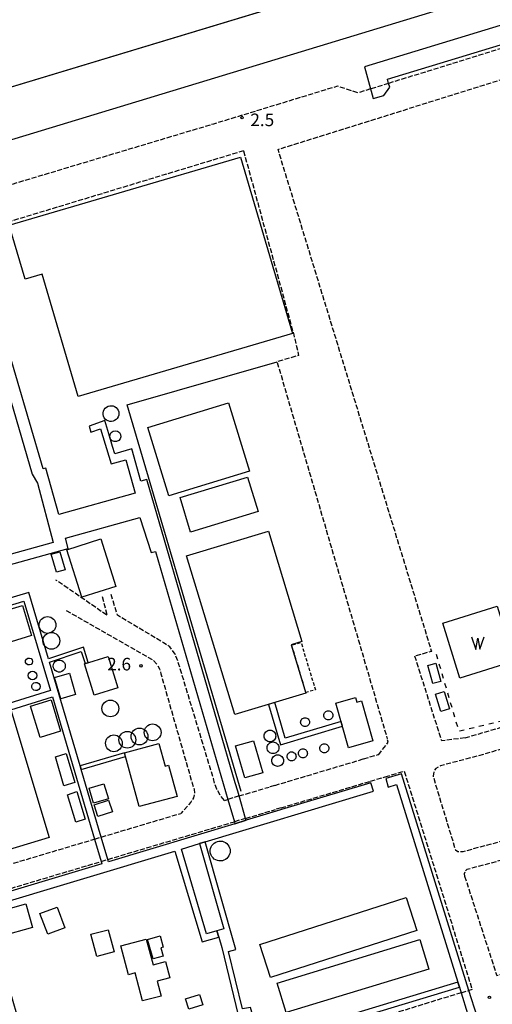
# Model space of a CAD drawing. Extents: x -24000 to -21998, y 96000 to 97500.
# Drawn here: x -22491 to -22350, y 96882 to 97175 of the extents above; entities that cross this region are included whole.
import ezdxf
from ezdxf.enums import TextEntityAlignment as Align

# ---------------------------------------------------------------- set-up
doc = ezdxf.new("R2010")
doc.units = 0
for name, pattern in [('210600', [2, 1.5, -0.5]), ('300300', [1.5, 1, -0.5]), ('620100', [3, 1.5, -1.5])]:
    doc.linetypes.add(name, pattern=pattern)
for name, color, linetype in [('2106000', 3, '210600'), ('2106001', 3, '210600'), ('3001000', 4, 'Continuous'), ('3002000', 5, 'Continuous'), ('3003000', 7, '300300'), ('4231000', 7, 'Continuous'), ('4231990', 1, 'Continuous'), ('4262000', 1, '426200'), ('5101000', 4, 'Continuous'), ('5105000', 4, 'Continuous'), ('5105990', 5, 'Continuous'), ('6110000', 1, '611000'), ('6130000', 3, '613000'), ('6201000', 6, '620100'), ('7102001', 8, 'Continuous'), ('7312000', 1, 'Continuous')]:
    doc.layers.add(name, color=color, linetype=linetype)
doc.styles.add('PlotAnnotation', font='MS Gothic.ttf')
doc.linetypes.add('426200', pattern='A,1.5,[3,dmdr.shx,S=0.1,R=180,X=0,Y=0],1.5', length=3)
doc.linetypes.add('611000', pattern='A,1,[3,dmdr.shx,S=0.2,R=0,X=0,Y=0],1', length=2)
doc.linetypes.add('613000', pattern='A,1,-0.75,[1,dmdr.shx,S=0.15,R=0,X=0,Y=0],-0.75,1', length=3.5)

# ---------------------------------------------------------------- blocks, each defined once
blk = doc.blocks.new('423100')
at = {"layer": '4231990'}
blk.add_circle((0, 0), 1, dxfattribs=at)
blk = doc.blocks.new('510500')
at = {"layer": '5105990'}
for p, q in [((-0.74, 0.56), (-0.24, -0.94)), ((-0.24, -0.94), (0.01, 0.39)), ((0.01, 0.39), (0.26, -0.93)), ((0.26, -0.93), (0.76, 0.57))]:
    blk.add_line(p, q, dxfattribs=at)
blk = doc.blocks.new('731200')
at = {"layer": '7312000'}
blk.add_circle((0, 0), 0.15, dxfattribs=at)

msp = doc.modelspace()

# ---------------------------------------------------------------- linework, layer by layer
at = {"layer": '2106000', "flags": 128}
for points in [[(-22242.06, 97198.2), (-22290.78, 97183.53), (-22343.41, 97167.45), (-22381.17, 97155.75)], [(-22358.39, 96960.88), (-22365.36, 96959.96), (-22373.37, 96985.28), (-22368.37, 96986.68), (-22414.08, 97136.09), (-22277.43, 97178.84)], [(-22386.53, 97154.1), (-22390.26, 97152.94), (-22396.42, 97154.9), (-22433.3, 97143.64), (-22512.94, 97119.79), (-22532.64, 97114.61)], [(-22424.36, 97135.67), (-22558.51, 97095.02), (-22562.37, 97093.87), (-22562.2, 97093.32)], [(-22424.36, 97135.67), (-22409.4, 97080.89), (-22407.97, 97074.72), (-22414.38, 97072.88), (-22381.56, 96960.55)], [(-22561.7, 97091.65), (-22509.3, 96918.61), (-22468.7, 96930.72)], [(-22466.44, 97002.95), (-22464.92, 96997.31), (-22480.19, 97007.85)], [(-22430, 96942.25), (-22431.33, 96943.8), (-22432.32, 96945.63), (-22432.94, 96947.26), (-22433.32, 96948.73), (-22443.58, 96982.73), (-22444.67, 96985.78), (-22445.47, 96986.93), (-22446.33, 96987.96), (-22447.39, 96988.7), (-22448.18, 96989.2), (-22461.84, 96997.36), (-22463.92, 97004)], [(-22220.65, 96995.03), (-22222.75, 97001.89), (-22254.59, 96992.02), (-22252.57, 96985.46), (-22354.91, 96955.36), (-22365.77, 96952.53), (-22367.1, 96951.78), (-22367.74, 96950.8), (-22367.94, 96949.41), (-22361.29, 96927.49), (-22360.61, 96926.97), (-22358.96, 96927.05), (-22344.5, 96930.94), (-22220.65, 96968.09), (-22213.1, 96970.35), (-22220.65, 96995.03)], [(-22477.15, 96998.81), (-22453.41, 96985.26), (-22451.34, 96984.05), (-22450.23, 96982.94), (-22449.41, 96981.46), (-22448.94, 96979.95), (-22439.65, 96947.33), (-22439.08, 96945.57), (-22438.93, 96944.37), (-22439.29, 96943.01), (-22440.08, 96941.75), (-22440.74, 96940.81), (-22443, 96938.38)], [(-22358.39, 96960.88), (-22356.68, 96961.37), (-22314.32, 96973.83), (-22313.24, 96974.6), (-22312.49, 96975.97), (-22312.4, 96976.44)], [(-22358.54, 96919.68), (-22348.99, 96890.1), (-22222.02, 96926.68), (-22220.65, 96927.39), (-22219.57, 96927.94), (-22216.95, 96929.79), (-22213.19, 96933.89), (-22209.46, 96938.45), (-22207.01, 96942.26), (-22206.17, 96944.43), (-22206.14, 96946.58), (-22207.73, 96950.69), (-22212.09, 96964.9), (-22220.65, 96962.33), (-22342.99, 96925.64), (-22357.85, 96921.64), (-22358.39, 96921.13), (-22358.67, 96920.39), (-22358.54, 96919.68)], [(-22384.24, 96955.9), (-22384.1, 96955.94), (-22381.3, 96959.53), (-22381.56, 96960.55)], [(-22415.06, 96946.71), (-22388.63, 96954.59)], [(-22382.2, 96949.27), (-22376.51, 96950.96), (-22356.32, 96885.96), (-22357.28, 96885.67)], [(-22425.66, 96943.55), (-22416.71, 96946.22)], [(-22413.16, 96940.03), (-22386.59, 96947.96)], [(-22430, 96942.25), (-22429.02, 96942.55)], [(-22423.72, 96936.88), (-22414.81, 96939.54)], [(-22466.69, 96931.32), (-22443, 96938.38)], [(-22464.71, 96924.66), (-22427.08, 96935.88)], [(-22505.97, 96910.67), (-22504.86, 96912.69), (-22466.72, 96924.06)], [(-22359.56, 96884.96), (-22482.77, 96847.06)]]:
    msp.add_lwpolyline(points, dxfattribs=at)
at = {"layer": '2106001', "flags": 128}
for points in [[(-22381.17, 97155.75), (-22386.53, 97154.1)], [(-22388.63, 96954.59), (-22384.24, 96955.9)], [(-22386.59, 96947.96), (-22382.2, 96949.27)], [(-22415.06, 96946.71), (-22416.71, 96946.22)], [(-22425.66, 96943.55), (-22429.02, 96942.55)], [(-22413.16, 96940.03), (-22414.81, 96939.54)], [(-22423.72, 96936.88), (-22427.08, 96935.88)], [(-22468.7, 96930.72), (-22466.69, 96931.32)], [(-22466.72, 96924.06), (-22464.71, 96924.66)], [(-22359.56, 96884.96), (-22357.28, 96885.67)]]:
    msp.add_lwpolyline(points, dxfattribs=at)
at = {"layer": '3001000', "flags": 128}
for points in [[(-22484.28, 97098.9), (-22489.33, 97097.41), (-22494.07, 97113.54), (-22425.21, 97133.8), (-22409.77, 97081.32), (-22473.58, 97062.55), (-22484.28, 97098.9)], [(-22422.56, 97040.28), (-22446.63, 97032.93), (-22452.85, 97053.29), (-22428.78, 97060.64), (-22422.56, 97040.28)], [(-22420, 97028.24), (-22440.11, 97022.13), (-22443.23, 97032.39), (-22423.13, 97038.51), (-22420, 97028.24)], [(-22466.82, 97020.13), (-22462.35, 97005.95), (-22472.52, 97002.72), (-22476.99, 97016.89), (-22466.82, 97020.13)], [(-22479.99, 97010.17), (-22481.6, 97015.52), (-22479.05, 97016.29), (-22477.44, 97010.94), (-22479.99, 97010.17)], [(-22490.12, 97000.25), (-22487.45, 96991.36), (-22493.47, 96989.5), (-22496.12, 96998.49), (-22490.12, 97000.25)], [(-22494.22, 96971.14), (-22493.63, 96969.19), (-22482.18, 96931.17), (-22504.25, 96924.53), (-22507.31, 96934.72), (-22497.82, 96937.57), (-22503.08, 96955.05), (-22508.05, 96953.55), (-22509.3, 96957.73), (-22510.11, 96957.48), (-22512.5, 96965.43), (-22512.86, 96966.63), (-22506.9, 96968.42), (-22510.07, 96978.93), (-22515.2, 96977.39), (-22516.56, 96981.89), (-22517.47, 96981.61), (-22520.45, 96991.5), (-22502.02, 96997.05), (-22494.22, 96971.14)], [(-22468.78, 96973.56), (-22471.72, 96982.93), (-22464.69, 96985.13), (-22461.76, 96975.76), (-22468.78, 96973.56)], [(-22367.96, 96977), (-22369.5, 96982.44), (-22367.15, 96983.11), (-22365.61, 96977.66), (-22367.96, 96977)], [(-22476.18, 96980.09), (-22474.34, 96973.79), (-22478.78, 96972.52), (-22480.61, 96978.81), (-22476.18, 96980.09)], [(-22365.59, 96968.69), (-22367.2, 96973.92), (-22364.64, 96974.71), (-22363.04, 96969.48), (-22365.59, 96968.69)], [(-22481.64, 96972.16), (-22478.87, 96962.83), (-22484.85, 96960.92), (-22487.75, 96970.27), (-22481.64, 96972.16)], [(-22393.11, 96957.91), (-22396.9, 96971.24), (-22391.05, 96972.91), (-22390.64, 96971.5), (-22389.25, 96971.9), (-22385.85, 96959.98), (-22393.11, 96957.91)], [(-22424, 96948.93), (-22426.75, 96958.46), (-22421.36, 96960.02), (-22418.61, 96950.49), (-22424, 96948.93)], [(-22459.5, 96955.32), (-22459.79, 96956.39), (-22449.55, 96959.18), (-22447.72, 96952.46), (-22446.67, 96952.74), (-22444.14, 96943.44), (-22455.43, 96940.37), (-22459.5, 96955.32)], [(-22477.84, 96946.61), (-22480.35, 96955.18), (-22477.17, 96956.16), (-22474.6, 96947.61), (-22477.84, 96946.61)], [(-22470.32, 96945.91), (-22465.89, 96947.21), (-22464.56, 96942.7), (-22468.99, 96941.39), (-22470.32, 96945.91)], [(-22474, 96944.87), (-22471.45, 96936.6), (-22474.29, 96935.72), (-22476.74, 96943.94), (-22474, 96944.87)], [(-22468.81, 96940.88), (-22464.5, 96942.3), (-22463.36, 96938.85), (-22467.68, 96937.43), (-22468.81, 96940.88)], [(-22419.48, 96899.37), (-22375.92, 96913.36), (-22372.76, 96903.53), (-22416.33, 96889.54), (-22419.48, 96899.37)], [(-22496.39, 96901.83), (-22498.37, 96908.86), (-22489.16, 96911.45), (-22487.18, 96904.42), (-22496.39, 96901.83)], [(-22484.95, 96908.55), (-22479.86, 96910.44), (-22477.56, 96904.25), (-22482.65, 96902.37), (-22484.95, 96908.55)], [(-22464.6, 96903.74), (-22462.82, 96897.12), (-22467.98, 96895.73), (-22469.76, 96902.36), (-22464.6, 96903.74)], [(-22451.25, 96895.02), (-22452.89, 96900.82), (-22449.19, 96901.87), (-22448.25, 96898.58), (-22448.97, 96898.37), (-22448.26, 96895.86), (-22451.25, 96895.02)], [(-22454.43, 96882.51), (-22456.62, 96890.84), (-22458.64, 96890.31), (-22460.91, 96898.95), (-22453.29, 96900.95), (-22451.28, 96893.3), (-22447.54, 96894.28), (-22446.25, 96889.37), (-22450.05, 96888.37), (-22448.89, 96883.97), (-22454.43, 96882.51)], [(-22441.61, 96883.13), (-22437.47, 96884.43), (-22436.49, 96881.32), (-22440.63, 96880.02), (-22441.61, 96883.13)]]:
    msp.add_lwpolyline(points, close=True, dxfattribs=at)
at = {"layer": '3002000', "flags": 128}
msp.add_lwpolyline([(-22426.95, 96967.77), (-22441.29, 97015.05), (-22416.96, 97022.43), (-22406.97, 96989.52), (-22410.21, 96988.54), (-22405.85, 96974.17), (-22426.95, 96967.77)], close=True, dxfattribs=at)
at = {"layer": '3003000', "flags": 128}
msp.add_lwpolyline([(-22405.76, 96974.35), (-22410.01, 96988.45), (-22407.23, 96989.29), (-22402.98, 96975.19), (-22405.76, 96974.35)], close=True, dxfattribs=at)
at = {"layer": '4231000', "flags": 128}
for points in [[(-22461.45, 97057.41), (-22461.51, 97056.91), (-22461.67, 97056.42), (-22461.93, 97055.99), (-22462.28, 97055.62), (-22462.71, 97055.33), (-22463.18, 97055.14), (-22463.68, 97055.06), (-22464.19, 97055.09), (-22464.69, 97055.22), (-22465.14, 97055.46), (-22465.53, 97055.79), (-22465.83, 97056.2), (-22466.05, 97056.66), (-22466.16, 97057.16), (-22466.16, 97057.67), (-22466.05, 97058.17), (-22465.83, 97058.63), (-22465.53, 97059.04), (-22465.14, 97059.37), (-22464.69, 97059.61), (-22464.19, 97059.74), (-22463.68, 97059.77), (-22463.18, 97059.69), (-22462.71, 97059.5), (-22462.28, 97059.21), (-22461.93, 97058.84), (-22461.67, 97058.41), (-22461.51, 97057.92), (-22461.45, 97057.41)], [(-22460.85, 97050.53), (-22461.05, 97049.88), (-22461.5, 97049.36), (-22462.13, 97049.08), (-22462.81, 97049.07), (-22463.44, 97049.34), (-22463.9, 97049.84), (-22464.12, 97050.49), (-22464.06, 97051.17), (-22463.72, 97051.77), (-22463.17, 97052.18), (-22462.51, 97052.33), (-22461.83, 97052.19), (-22461.28, 97051.8), (-22460.93, 97051.21), (-22460.85, 97050.53)], [(-22487.16, 96983.6), (-22487.28, 96983.11), (-22487.61, 96982.73), (-22488.08, 96982.56), (-22488.58, 96982.62), (-22489, 96982.9), (-22489.23, 96983.35), (-22489.23, 96983.85), (-22489, 96984.3), (-22488.58, 96984.58), (-22488.08, 96984.64), (-22487.61, 96984.47), (-22487.28, 96984.09), (-22487.16, 96983.6)], [(-22477.4, 96982.25), (-22477.47, 96981.74), (-22477.69, 96981.27), (-22478.03, 96980.88), (-22478.46, 96980.6), (-22478.96, 96980.46), (-22479.47, 96980.46), (-22479.97, 96980.6), (-22480.4, 96980.88), (-22480.74, 96981.27), (-22480.95, 96981.74), (-22481.03, 96982.25), (-22480.95, 96982.76), (-22480.74, 96983.23), (-22480.4, 96983.62), (-22479.97, 96983.9), (-22479.47, 96984.04), (-22478.96, 96984.04), (-22478.46, 96983.9), (-22478.03, 96983.62), (-22477.69, 96983.23), (-22477.47, 96982.76), (-22477.4, 96982.25)], [(-22485.84, 96979.43), (-22485.94, 96978.93), (-22486.23, 96978.5), (-22486.65, 96978.21), (-22487.16, 96978.11), (-22487.67, 96978.21), (-22488.1, 96978.5), (-22488.38, 96978.93), (-22488.48, 96979.43), (-22488.38, 96979.94), (-22488.1, 96980.37), (-22487.67, 96980.65), (-22487.16, 96980.76), (-22486.65, 96980.65), (-22486.23, 96980.37), (-22485.94, 96979.94), (-22485.84, 96979.43)], [(-22484.92, 96976.16), (-22485.03, 96975.66), (-22485.33, 96975.25), (-22485.77, 96974.99), (-22486.27, 96974.94), (-22486.76, 96975.1), (-22487.14, 96975.44), (-22487.34, 96975.9), (-22487.34, 96976.41), (-22487.14, 96976.88), (-22486.76, 96977.22), (-22486.27, 96977.38), (-22485.77, 96977.32), (-22485.33, 96977.07), (-22485.03, 96976.66), (-22484.92, 96976.16)], [(-22398.84, 96968.87), (-22398.59, 96968.79), (-22398.36, 96968.67), (-22398.16, 96968.5), (-22397.99, 96968.3), (-22397.87, 96968.07), (-22397.79, 96967.82), (-22397.77, 96967.56), (-22397.79, 96967.3), (-22397.87, 96967.05), (-22397.99, 96966.82), (-22398.16, 96966.61), (-22398.36, 96966.45), (-22398.59, 96966.32), (-22398.84, 96966.25), (-22399.1, 96966.22), (-22399.36, 96966.25), (-22399.61, 96966.32), (-22399.85, 96966.45), (-22400.05, 96966.61), (-22400.21, 96966.82), (-22400.34, 96967.05), (-22400.41, 96967.3), (-22400.44, 96967.56), (-22400.41, 96967.82), (-22400.34, 96968.07), (-22400.21, 96968.3), (-22400.05, 96968.5), (-22399.85, 96968.67), (-22399.61, 96968.79), (-22399.36, 96968.87), (-22399.1, 96968.89), (-22398.84, 96968.87)], [(-22405.76, 96966.84), (-22405.51, 96966.77), (-22405.28, 96966.64), (-22405.08, 96966.48), (-22404.91, 96966.27), (-22404.79, 96966.04), (-22404.71, 96965.79), (-22404.69, 96965.53), (-22404.71, 96965.27), (-22404.79, 96965.02), (-22404.91, 96964.79), (-22405.08, 96964.59), (-22405.28, 96964.42), (-22405.51, 96964.3), (-22405.76, 96964.22), (-22406.02, 96964.2), (-22406.28, 96964.22), (-22406.53, 96964.3), (-22406.76, 96964.42), (-22406.97, 96964.59), (-22407.13, 96964.79), (-22407.26, 96965.02), (-22407.33, 96965.27), (-22407.36, 96965.53), (-22407.33, 96965.79), (-22407.26, 96966.04), (-22407.13, 96966.27), (-22406.97, 96966.48), (-22406.76, 96966.64), (-22406.53, 96966.77), (-22406.28, 96966.84), (-22406.02, 96966.87), (-22405.76, 96966.84)], [(-22416.15, 96963.11), (-22415.83, 96963.01), (-22415.52, 96962.85), (-22415.26, 96962.64), (-22415.04, 96962.37), (-22414.88, 96962.07), (-22414.79, 96961.75), (-22414.75, 96961.41), (-22414.79, 96961.07), (-22414.88, 96960.74), (-22415.04, 96960.44), (-22415.26, 96960.18), (-22415.52, 96959.96), (-22415.83, 96959.8), (-22416.15, 96959.7), (-22416.49, 96959.67), (-22416.83, 96959.7), (-22417.16, 96959.8), (-22417.46, 96959.96), (-22417.72, 96960.18), (-22417.94, 96960.44), (-22418.1, 96960.74), (-22418.2, 96961.07), (-22418.23, 96961.41), (-22418.2, 96961.75), (-22418.1, 96962.07), (-22417.94, 96962.37), (-22417.72, 96962.64), (-22417.46, 96962.85), (-22417.16, 96963.01), (-22416.83, 96963.11), (-22416.49, 96963.15), (-22416.15, 96963.11)], [(-22415.23, 96959.61), (-22414.91, 96959.51), (-22414.61, 96959.35), (-22414.34, 96959.13), (-22414.13, 96958.87), (-22413.97, 96958.57), (-22413.87, 96958.24), (-22413.83, 96957.9), (-22413.87, 96957.56), (-22413.97, 96957.24), (-22414.13, 96956.93), (-22414.34, 96956.67), (-22414.61, 96956.45), (-22414.91, 96956.29), (-22415.23, 96956.2), (-22415.57, 96956.16), (-22415.91, 96956.2), (-22416.24, 96956.29), (-22416.54, 96956.45), (-22416.8, 96956.67), (-22417.02, 96956.93), (-22417.18, 96957.24), (-22417.28, 96957.56), (-22417.31, 96957.9), (-22417.28, 96958.24), (-22417.18, 96958.57), (-22417.02, 96958.87), (-22416.8, 96959.13), (-22416.54, 96959.35), (-22416.24, 96959.51), (-22415.91, 96959.61), (-22415.57, 96959.64), (-22415.23, 96959.61)], [(-22406.42, 96957.57), (-22406.17, 96957.49), (-22405.93, 96957.37), (-22405.73, 96957.2), (-22405.57, 96957), (-22405.44, 96956.77), (-22405.37, 96956.52), (-22405.34, 96956.26), (-22405.37, 96956), (-22405.44, 96955.75), (-22405.57, 96955.52), (-22405.73, 96955.31), (-22405.93, 96955.15), (-22406.17, 96955.02), (-22406.42, 96954.95), (-22406.68, 96954.92), (-22406.94, 96954.95), (-22407.19, 96955.02), (-22407.42, 96955.15), (-22407.62, 96955.31), (-22407.79, 96955.52), (-22407.91, 96955.75), (-22407.99, 96956), (-22408.01, 96956.26), (-22407.99, 96956.52), (-22407.91, 96956.77), (-22407.79, 96957), (-22407.62, 96957.2), (-22407.42, 96957.37), (-22407.19, 96957.49), (-22406.94, 96957.57), (-22406.68, 96957.59), (-22406.42, 96957.57)], [(-22400.05, 96959.08), (-22399.79, 96959), (-22399.56, 96958.88), (-22399.36, 96958.71), (-22399.2, 96958.51), (-22399.07, 96958.28), (-22399, 96958.03), (-22398.97, 96957.76), (-22399, 96957.5), (-22399.07, 96957.25), (-22399.2, 96957.02), (-22399.36, 96956.82), (-22399.56, 96956.65), (-22399.79, 96956.53), (-22400.05, 96956.45), (-22400.31, 96956.43), (-22400.57, 96956.45), (-22400.82, 96956.53), (-22401.05, 96956.65), (-22401.25, 96956.82), (-22401.42, 96957.02), (-22401.54, 96957.25), (-22401.62, 96957.5), (-22401.64, 96957.76), (-22401.62, 96958.03), (-22401.54, 96958.28), (-22401.42, 96958.51), (-22401.25, 96958.71), (-22401.05, 96958.88), (-22400.82, 96959), (-22400.57, 96959.08), (-22400.31, 96959.1), (-22400.05, 96959.08)], [(-22413.86, 96955.8), (-22413.54, 96955.7), (-22413.24, 96955.54), (-22412.97, 96955.32), (-22412.76, 96955.06), (-22412.6, 96954.76), (-22412.5, 96954.43), (-22412.46, 96954.09), (-22412.5, 96953.75), (-22412.6, 96953.43), (-22412.76, 96953.12), (-22412.97, 96952.86), (-22413.24, 96952.64), (-22413.54, 96952.48), (-22413.86, 96952.39), (-22414.2, 96952.35), (-22414.54, 96952.39), (-22414.87, 96952.48), (-22415.17, 96952.64), (-22415.43, 96952.86), (-22415.65, 96953.12), (-22415.81, 96953.43), (-22415.91, 96953.75), (-22415.94, 96954.09), (-22415.91, 96954.43), (-22415.81, 96954.76), (-22415.65, 96955.06), (-22415.43, 96955.32), (-22415.17, 96955.54), (-22414.87, 96955.7), (-22414.54, 96955.8), (-22414.2, 96955.83), (-22413.86, 96955.8)], [(-22409.81, 96956.65), (-22409.56, 96956.57), (-22409.32, 96956.45), (-22409.12, 96956.28), (-22408.96, 96956.08), (-22408.83, 96955.85), (-22408.76, 96955.6), (-22408.73, 96955.34), (-22408.76, 96955.08), (-22408.83, 96954.83), (-22408.96, 96954.6), (-22409.12, 96954.39), (-22409.32, 96954.23), (-22409.56, 96954.11), (-22409.81, 96954.03), (-22410.07, 96954), (-22410.33, 96954.03), (-22410.58, 96954.11), (-22410.81, 96954.23), (-22411.01, 96954.39), (-22411.18, 96954.6), (-22411.3, 96954.83), (-22411.38, 96955.08), (-22411.4, 96955.34), (-22411.38, 96955.6), (-22411.3, 96955.85), (-22411.18, 96956.08), (-22411.01, 96956.28), (-22410.81, 96956.45), (-22410.58, 96956.57), (-22410.33, 96956.65), (-22410.07, 96956.68), (-22409.81, 96956.65)], [(-22428.32, 96927.16), (-22428.36, 96926.66), (-22428.49, 96926.18), (-22428.7, 96925.72), (-22428.98, 96925.3), (-22429.33, 96924.94), (-22429.73, 96924.64), (-22430.18, 96924.41), (-22430.66, 96924.27), (-22431.16, 96924.2), (-22431.66, 96924.23), (-22432.15, 96924.33), (-22432.62, 96924.52), (-22433.05, 96924.78), (-22433.42, 96925.11), (-22433.74, 96925.51), (-22433.99, 96925.94), (-22434.15, 96926.42), (-22434.24, 96926.91), (-22434.24, 96927.42), (-22434.15, 96927.91), (-22433.99, 96928.39), (-22433.74, 96928.82), (-22433.42, 96929.22), (-22433.05, 96929.55), (-22432.62, 96929.81), (-22432.15, 96930), (-22431.66, 96930.1), (-22431.16, 96930.13), (-22430.66, 96930.06), (-22430.18, 96929.91), (-22429.73, 96929.69), (-22429.33, 96929.39), (-22428.98, 96929.03), (-22428.7, 96928.61), (-22428.49, 96928.15), (-22428.36, 96927.67), (-22428.32, 96927.16)], [(-22369.24, 96891.97), (-22411.7, 96879.05), (-22414.38, 96887.86), (-22371.91, 96900.77), (-22369.24, 96891.97)]]:
    msp.add_lwpolyline(points, close=True, dxfattribs=at)
at = {"layer": '4262000', "flags": 128}
for points in [[(-22382.59, 97152.14), (-22380.85, 97154.58), (-22381.16, 97155.72), (-22381.5, 97156.96), (-22242.44, 97199.44), (-22244.08, 97204.8), (-22388.34, 97160.73), (-22387.74, 97158.52), (-22385.76, 97151.28), (-22382.59, 97152.14)], [(-22426.91, 96935.3), (-22423.55, 96936.31), (-22423.72, 96936.88), (-22425.66, 96943.55), (-22426.09, 96945.02), (-22426.8, 96947.46), (-22453.09, 97037.82), (-22454.9, 97037.28), (-22457.58, 97046.88), (-22462.68, 97045.48), (-22463.32, 97047.6), (-22464.47, 97051.42), (-22465.65, 97055.34), (-22470.26, 97053.71), (-22469.78, 97051.87), (-22466.9, 97052.89), (-22463.76, 97042.45), (-22459.42, 97043.64), (-22456.64, 97033.68), (-22479.32, 97027.38), (-22483.17, 97041.22), (-22484.03, 97040.95), (-22504.39, 97110.42), (-22562.2, 97093.32), (-22569.74, 97091.09), (-22601.75, 97081.62), (-22601.93, 97082.15), (-22602.28, 97083.16), (-22607.65, 97081.55), (-22610.53, 97080.68), (-22665.71, 97064.12), (-22682.35, 97059.13), (-22682.43, 97059.4), (-22683.56, 97063.35), (-22684.64, 97067.12), (-22686.08, 97066.7), (-22684.98, 97062.85), (-22683.87, 97058.99), (-22683.37, 97057.26), (-22604.86, 97080.82), (-22604.26, 97079.06), (-22569.23, 97089.42), (-22561.7, 97091.65), (-22507.34, 97107.73), (-22500.89, 97085.72), (-22538.41, 97074.18), (-22537.59, 97071.5), (-22500.1, 97083.03), (-22487.3, 97039.34), (-22485.69, 97036.69), (-22481.02, 97019.01), (-22493.51, 97015.52), (-22513.1, 97010.05), (-22513.74, 97009.87), (-22517.63, 97008.78), (-22516.85, 97006.02), (-22492.67, 97012.77), (-22476.51, 97017.29), (-22477.35, 97020.32), (-22455.22, 97026.46), (-22451.81, 97016.02), (-22450.51, 97016.4), (-22429.02, 96942.55), (-22427.08, 96935.88), (-22426.91, 96935.3)], [(-22951.53, 96728.5), (-22950.04, 96725.31), (-22779.3, 96777.3), (-22773.66, 96758.43), (-22771.92, 96752.63), (-22771.53, 96751.31), (-22771.1, 96749.88), (-22767.79, 96750.88), (-22768.22, 96752.33), (-22768.46, 96753.11), (-22770.62, 96760.34), (-22799.78, 96857.84), (-22795.46, 96859.19), (-22789.11, 96861.17), (-22783.8, 96862.82), (-22784.3, 96864.46), (-22789.26, 96862.91), (-22796.22, 96860.75), (-22801.34, 96859.15), (-22802.68, 96863.63), (-22804.94, 96871.18), (-22806.58, 96876.66), (-22800.95, 96878.36), (-22794.91, 96880.18), (-22789.63, 96881.77), (-22790.42, 96884.19), (-22795.74, 96882.59), (-22801.54, 96880.85), (-22807.39, 96879.09), (-22817.35, 96912.04), (-22818.18, 96914.8), (-22842.44, 96995.1), (-22844.5, 97001.92), (-22778.66, 97022.31), (-22776.8, 97022.96), (-22765, 97026.41), (-22763.04, 97026.91), (-22727.61, 97037.8), (-22725.72, 97031.61), (-22725.55, 97029.55), (-22706.06, 96967.23), (-22705.62, 96965.78), (-22690.7, 96915.6), (-22689.69, 96913.62), (-22687.85, 96907.6), (-22686, 96901.52), (-22684.2, 96895.62), (-22782.55, 96865), (-22782.05, 96863.36), (-22683.7, 96893.98), (-22672.6, 96857.63), (-22664.6, 96860.08), (-22658.84, 96861.85), (-22656.23, 96862.65), (-22652.04, 96863.93), (-22639.73, 96867.71), (-22636.25, 96868.77), (-22629.1, 96870.96), (-22511.89, 96906.9), (-22506.15, 96908.66), (-22503.86, 96909.36), (-22503.38, 96909.51), (-22486.7, 96851.91), (-22488.33, 96851.43), (-22494.09, 96849.74), (-22548.46, 96833.78), (-22547.78, 96831.67), (-22522.71, 96839.03), (-22521.53, 96835.07), (-22519.81, 96829.32), (-22519.14, 96827.06), (-22517.73, 96827.5), (-22518.4, 96829.75), (-22520.12, 96835.5), (-22521.29, 96839.44), (-22493.43, 96847.62), (-22487.67, 96849.31), (-22486.08, 96849.78), (-22485.09, 96846.35), (-22483.28, 96840.11), (-22482.53, 96838.57), (-22480.5, 96839.21), (-22480.97, 96840.82), (-22482.77, 96847.06), (-22483.41, 96849.26), (-22360.09, 96886.65), (-22360.53, 96888.07), (-22419.44, 96870.21), (-22421.06, 96869.71), (-22483.82, 96850.68), (-22501.06, 96910.21), (-22444.76, 96927.16), (-22436.68, 96900.08), (-22431.72, 96901.49), (-22432.26, 96903.4), (-22435.33, 96902.53), (-22442.86, 96927.73), (-22437.44, 96929.37), (-22435.81, 96929.86), (-22387.65, 96944.36), (-22385.66, 96944.94), (-22386.44, 96947.47), (-22388.4, 96946.9), (-22413.01, 96939.49), (-22414.65, 96939), (-22423.55, 96936.31), (-22426.91, 96935.3), (-22464.51, 96923.98), (-22464.71, 96924.66), (-22466.69, 96931.32), (-22472.65, 96951.42), (-22472.96, 96952.48), (-22482.15, 96983.44), (-22472.67, 96986.58), (-22471.52, 96982.99), (-22470.56, 96983.29), (-22472.03, 96987.84), (-22482.43, 96984.39), (-22488.3, 97004.18), (-22510.66, 96997.46), (-22510.06, 96995.45), (-22489.71, 97001.56), (-22481.84, 96975.01), (-22494.22, 96971.14), (-22493.63, 96969.19), (-22481.26, 96973.05), (-22468.7, 96930.72), (-22466.72, 96924.06), (-22466.52, 96923.37), (-22504.59, 96911.91), (-22504.41, 96911.15), (-22505.97, 96910.67), (-22513.76, 96908.28), (-22556.55, 96895.16), (-22558.58, 96894.54), (-22629.6, 96872.77), (-22636.84, 96870.55), (-22640.32, 96869.48), (-22652.64, 96865.7), (-22655.52, 96864.82), (-22656.33, 96864.57), (-22659.39, 96863.63), (-22665.15, 96861.87), (-22670.75, 96860.15), (-22677.86, 96883.44), (-22678.76, 96886.39), (-22683.49, 96901.87), (-22685.47, 96908.35), (-22690.39, 96924.47), (-22691.11, 96926.82), (-22701.57, 96961.09), (-22703.14, 96966.23), (-22706.76, 96978.1), (-22707.58, 96980.78), (-22709.98, 96988.64), (-22710.92, 96991.71), (-22723.96, 97034.43), (-22725.06, 97038.02), (-22725.43, 97039.22), (-22725.76, 97040.31), (-22752.71, 97032.03), (-22753.59, 97031.76), (-22763.6, 97028.69), (-22763.87, 97029.55), (-22780.09, 97024.53), (-22781.05, 97024.23), (-22847.28, 97003.71), (-22836.79, 96968.99), (-22836.18, 96966.96), (-22809.45, 96878.47), (-22847.7, 96866.96), (-22865, 96924.24), (-22867.04, 96930.98), (-22870.12, 96929.97), (-22868.11, 96923.3), (-22852.99, 96873.23), (-22852.57, 96871.85), (-22850.75, 96865.81), (-22850.3, 96864.33), (-22850.04, 96863.46), (-22808.78, 96875.87), (-22807, 96869.9), (-22805.13, 96863.68), (-22780.3, 96780.64), (-22789.51, 96777.83), (-22791.9, 96777.1), (-22951.53, 96728.5)], [(-22395.34, 96965.76), (-22411.96, 96960.81), (-22415.04, 96971.38), (-22416.95, 96970.8), (-22413.33, 96958.8), (-22394.94, 96964.34), (-22395.34, 96965.76)], [(-22459.5, 96955.32), (-22459.79, 96956.39), (-22472.96, 96952.48), (-22472.65, 96951.42), (-22459.5, 96955.32)], [(-22357.26, 96877.55), (-22354.86, 96877.89), (-22357.28, 96885.67), (-22377.3, 96950.13), (-22382.04, 96948.75), (-22381.26, 96946.22), (-22378.82, 96946.93), (-22360.53, 96888.07), (-22360.09, 96886.65), (-22359.56, 96884.96), (-22357.64, 96878.76), (-22357.26, 96877.55)], [(-22421.06, 96869.71), (-22419.44, 96870.21), (-22422.28, 96880.56), (-22424.64, 96880.2), (-22428.78, 96897.27), (-22426.66, 96897.84), (-22435.81, 96929.86), (-22437.44, 96929.37), (-22430.18, 96903.99), (-22432.26, 96903.4), (-22431.72, 96901.49), (-22430.82, 96898.48), (-22425.92, 96878.29), (-22423.51, 96878.66), (-22421.06, 96869.71)]]:
    msp.add_lwpolyline(points, close=True, dxfattribs=at)
at = {"layer": '5101000', "flags": 128}
for points in [[(-22220.65, 97209.1), (-22221.42, 97208.87), (-22229.4, 97234.98), (-22357.77, 97195.87), (-22399.01, 97183.3), (-22402.58, 97182.22), (-22540.23, 97140.5), (-22534.86, 97122.17), (-22532.64, 97114.61)], [(-22343.77, 96983.65), (-22359.98, 96978.62), (-22365.07, 96995.01), (-22348.86, 97000.04), (-22343.77, 96983.65)]]:
    msp.add_lwpolyline(points, dxfattribs=at)
at = {"layer": '6110000', "flags": 128}
msp.add_lwpolyline([(-22204.41, 97213.93), (-22220.65, 97209.1), (-22221.42, 97208.87), (-22229.4, 97234.98), (-22357.77, 97195.87), (-22399.01, 97183.3), (-22402.58, 97182.22), (-22540.23, 97140.5), (-22534.86, 97122.17), (-22532.64, 97114.61)], dxfattribs=at)
at = {"layer": '6130000', "flags": 128}
for points in [[(-22357.77, 97195.87), (-22353.37, 97181.6), (-22530.75, 97127.6), (-22529.47, 97123.79), (-22534.86, 97122.17)], [(-22425.05, 96944.92), (-22458.95, 97059.99), (-22414.38, 97072.88)]]:
    msp.add_lwpolyline(points, dxfattribs=at)
at = {"layer": '6201000', "flags": 128}
msp.add_lwpolyline([(-22311.83, 97167.99), (-22262.78, 97009.83), (-22265.3, 96991.05), (-22305.97, 96978.44), (-22343.1, 96966.92), (-22360.21, 96962.78), (-22366.94, 96985.73), (-22368.37, 96986.68)], dxfattribs=at)
at = {"layer": '7102001', "flags": 128}
msp.add_lwpolyline([(-22070.35, 97254.28), (-22070.36, 97254.33), (-22100.25, 97245.33), (-22102.62, 97244.62), (-22161.25, 97226.97), (-22167.93, 97249.41), (-22211.22, 97236.38), (-22204.48, 97213.96), (-22220.66, 97209.15), (-22221.39, 97208.93), (-22229.37, 97235.04), (-22357.78, 97195.92), (-22399.02, 97183.35), (-22402.59, 97182.27), (-22540.29, 97140.53), (-22534.91, 97122.16), (-22532.7, 97114.64), (-22542.36, 97111.65)], dxfattribs=at)

# ---------------------------------------------------------------- block references
at = {"layer": '4231000', "xscale": 2.5, "yscale": 2.5, "zscale": 2.5}
for p in [(-22482.71, 96994.46), (-22481.55, 96989.75), (-22463.99, 96969.63), (-22455.31, 96961.27), (-22451.41, 96962.49), (-22462.93, 96959.24), (-22458.94, 96960.29)]:
    msp.add_blockref('423100', p, dxfattribs=at)
at = {"layer": '5105000', "xscale": 2.5, "yscale": 2.5, "zscale": 2.5}
msp.add_blockref('510500', (-22354.62, 96989.56), dxfattribs=at)
at = {"layer": '7312000', "xscale": 2.5, "yscale": 2.5, "zscale": 2.5}
for p in [(-22424.79, 97145.57, 2.5), (-22454.88, 96982.31, 2.6), (-22351.16, 96883.6, 2.4)]:
    msp.add_blockref('731200', p, dxfattribs=at)

# ---------------------------------------------------------------- texts
at = {"layer": '7312000', "style": 'PlotAnnotation'}
for s, p in [('2.5', (-22418.77, 97144.41)), ('2.6', (-22461.39, 96982.32))]:
    msp.add_text(s, height=3.75, dxfattribs=at).set_placement(p, align=Align.MIDDLE)

doc.saveas('drawing.dxf')
